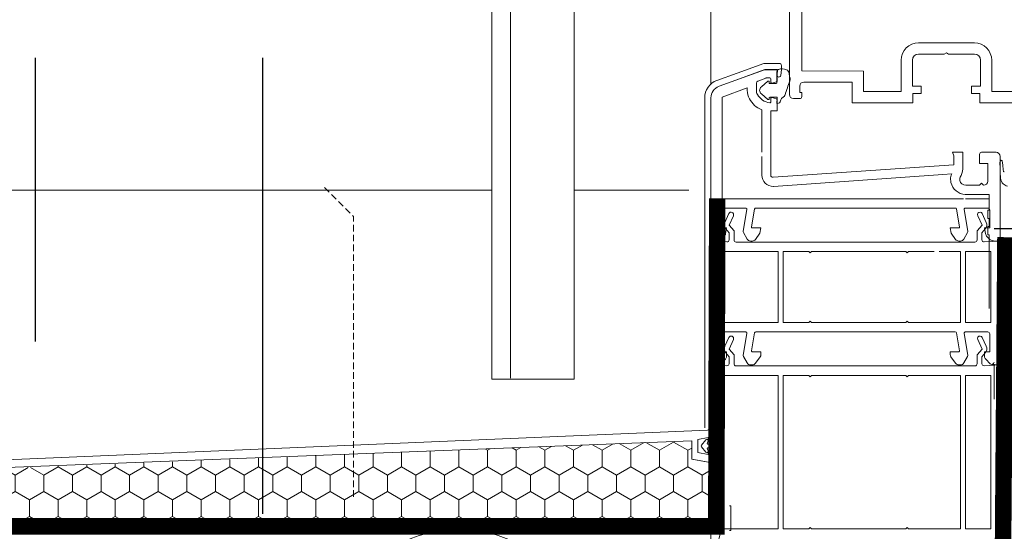
# Model space of a CAD drawing. Units: millimetres. Extents: x 111 to 5120, y 109 to 2059.
# Drawn here: x 910 to 1149, y 1051 to 1175 of the extents above; entities that cross this region are included whole.
import ezdxf

# ---------------------------------------------------------------- set-up
doc = ezdxf.new("R2010")
doc.units = ezdxf.units.MM
doc.linetypes.add('DASHED', pattern=[0.75, 0.5, -0.25])
doc.linetypes.add('VERDECKT', pattern=[9.524999999999999, 6.349999999999999, -3.174999999999999])
for name, color, linetype in [('TI-ABDICHTUNG', 1, 'DASHED'), ('TI-Detail_025', 3, 'Continuous'), ('TI-Detail_030', 4, 'Continuous'), ('TI-DÄMMUNG', 50, 'Continuous'), ('TI-PROFILE', 140, 'Continuous')]:
    doc.layers.add(name, color=color, linetype=linetype)

msp = doc.modelspace()

# ---------------------------------------------------------------- hatches: boundary and pattern name
at = {"layer": 'TI-DÄMMUNG', "linetype": 'Continuous', "lineweight": 13}
h = msp.add_hatch(dxfattribs=at)
h.set_pattern_fill('VERBAND__SECHSECK2_', color=2, style=0, pattern_type=2)
h.set_pattern_definition([(90, (1979.670121744847, 1090.455347288356), (-6.92820323027552, 0), [4, -8]), (90, (1976.206020191884, 1096.455347288356), (-6.92820323027552, 0), [4, -8]), (150.0000000000003, (1979.670121744847, 1094.455347288356), (3.464101615137725, 6.000000000000031), [4, -8]), (150.0000000000003, (1972.74191863892, 1094.455347288356), (3.464101615137725, 6.000000000000031), [4, -8]), (210.0000000000005, (1979.670121744847, 1090.455347288356), (-3.464101615137808, 5.999999999999981), [4, -7.999999999999999]), (210.0000000000005, (1972.74191863892, 1090.455347288356), (-3.464101615137808, 5.999999999999981), [4, -7.999999999999999])])
h.paths.add_polyline_path([(1072.984625485727, 1072.784741322357), (797.3761102930175, 1061.620881030823), (797.3761102930175, 1053.286208648795), (1078.929572628791, 1052.019468602858), (1079.032020390386, 1067.071746822351), (1072.984625485727, 1068.318325274774), (1072.984625485727, 1070.551533298565)])

# ---------------------------------------------------------------- linework, layer by layer
at = {"layer": 'TI-ABDICHTUNG', "ltscale": 4, "const_width": 4}
for points in [[(1079.159860944359, 1131.49889923983), (1079.159860944359, 1131.49889923983), (1078.929572628791, 1052.019468602858), (796.1760646407756, 1052.019468602858)], [(1190.049730257104, 988.0983833815367), (1147.85233793863, 988.0983833815371), (1148.897859952289, 1122.072721577797)]]:
    msp.add_lwpolyline(points, dxfattribs=at)
at = {"layer": 'TI-Detail_025', "color": 18, "linetype": 'VERDECKT', "lineweight": 9, "ltscale": 0.25}
for p in [(984.1625176652357, 1134.082443574594), (991.1625176652357, 1059.179655152725)]:
    msp.add_line(p, (991.1625176652357, 1127.082443574594), dxfattribs=at)
at = {"layer": 'TI-Detail_030', "color": 4, "linetype": 'Continuous', "lineweight": 30, "flags": 128}
msp.add_lwpolyline([(1159.689447453038, 1124.088538254437), (1146.164963403074, 1124.088538254437)], dxfattribs=at)
at = {"layer": 'TI-DÄMMUNG'}
for p, q in [((914.175831148074, 1096.780062832667), (914.1739128800434, 1165.53500040762)), ((969.2107050004604, 1055.068974102464), (969.2147897369657, 1165.53500040762))]:
    msp.add_line(p, q, dxfattribs=at)
at = {"layer": 'TI-DÄMMUNG', "color": 2, "linetype": 'Continuous', "lineweight": 13}
msp.add_open_spline([(994.9045185694956, 1037.721657046451), (994.9045185694956, 1046.138075073296), (1006.728244786396, 1051.126408467536), (1016.154801621518, 1051.358016598476), (1024.486744573434, 1051.562730341567), (1030.945914623469, 1048.051283582037), (1037.405084673508, 1044.539836822494), (1043.864254723548, 1041.028390062956), (1050.323424773485, 1037.516943303222), (1058.655367725365, 1037.721657046291), (1068.081924560499, 1037.953265177207), (1079.905650777724, 1042.941598571527), (1079.905650777724, 1051.358016598345)], degree=3, knots=[0, 0, 0, 0, 1, 1, 1, 2, 2, 2, 3, 3, 3, 4, 4, 4, 4], dxfattribs=at)
at = {"layer": 'TI-PROFILE', "color": 140, "linetype": 'Continuous', "lineweight": 13}
for p, q in [((1029.1133080493, 1534.082488502352), (1029.1133080493, 1087.934271031213)), ((1044.563308049302, 1534.082488502352), (1044.563308049302, 1087.692258669796)), ((1077.622439473683, 1159.156861876404), (1077.622439473683, 1507.415626357515)), ((1024.6133080493, 1270.13970227219), (1024.6133080493, 1087.692258669796)), ((1096.619747959549, 1169.571116215472), (1096.619747959549, 1207.802851697425)), ((1099.619747959549, 1162.335087357513), (1099.619747959549, 1207.802851697425)), ((1096.619747959549, 1156.635087357515), (1096.619747959549, 1169.571116215472)), ((1141.399455064316, 1169.124775712389), (1127.87030615629, 1169.135087357515)), ((1127.87030615629, 1166.435087357515), (1134.10069091402, 1166.435087357515)), ((1134.10069091402, 1166.435087357515), (1134.62030615629, 1166.735087357515)), ((1134.62030615629, 1166.735087357515), (1135.139921398561, 1166.435087357515)), ((1135.139921398561, 1166.435087357515), (1141.37030615629, 1166.435087357515)), ((1090.42801484578, 1164.15990400624), (1084.001691655727, 1161.820913649287)), ((1090.692505316844, 1162.65990400624), (1084.514721870715, 1160.411374718106)), ((1090.627922796185, 1164.15990400624), (1090.42801484578, 1164.15990400624)), ((1094.181127166238, 1164.15990400624), (1090.627922796185, 1164.15990400624)), ((1090.692505316844, 1162.65990400624), (1093.710663679313, 1162.65990400624)), ((1094.692505316844, 1162.684353100695), (1094.545140474491, 1161.262866197769)), ((1094.692505316844, 1162.684353100695), (1094.692505316844, 1163.65990400624)), ((1123.670306156291, 1157.335087357513), (1123.670306156291, 1164.935087357516)), ((1126.37030615629, 1158.635087357515), (1126.37030615629, 1164.935087357516)), ((1142.87030615629, 1164.935087357516), (1142.87030615629, 1158.635087357515)), ((1145.570306156291, 1157.335087357513), (1145.570306156291, 1164.935087357516)), ((1084.001691655727, 1161.820913649287), (1079.082229451429, 1160.030375838324)), ((1079.596379043703, 1158.62124432716), (1090.622439473683, 1162.63440212489)), ((1084.514721870715, 1160.411374718106), (1079.596379043705, 1158.621244327159)), ((1090.939547724503, 1160.604211998571), (1088.951432976453, 1159.880614536471)), ((1093.622439473684, 1162.63440212489), (1090.622439473683, 1162.63440212489)), ((1091.922439473683, 1160.63440212489), (1091.110657872053, 1160.63440212489)), ((1092.122439473683, 1160.434402124892), (1092.122439473683, 1159.584402124891)), ((1093.620448700806, 1162.235743372587), (1093.620127526218, 1159.48507576806)), ((1093.622439473683, 1159.879146236565), (1093.622439473684, 1162.63440212489)), ((1093.650070768659, 1161.356941814712), (1093.777210183202, 1162.585996626204)), ((1114.517622231103, 1162.317657680367), (1099.619747959549, 1162.335087357513)), ((1114.519747959549, 1157.335087357513), (1114.51987166599, 1162.317211348681)), ((1086.422439473683, 1158.232447155288), (1080.322439473683, 1156.012228726265)), ((1086.422439473683, 1157.634402124896), (1086.422439473683, 1158.232447155288)), ((1088.622439473683, 1157.634402124894), (1088.622439473683, 1159.410766925109)), ((1091.404124618819, 1159.848028289277), (1089.840147451992, 1158.449710156449)), ((1091.720122187526, 1159.685103251252), (1091.720121017527, 1159.435087964618)), ((1093.420127507527, 1159.285098624618), (1091.870120637526, 1159.285088344618)), ((1092.374203282703, 1159.391216959634), (1093.474203282703, 1159.685961071308)), ((1099.119747959549, 1158.635087357515), (1099.119747959549, 1157.135087357515)), ((1100.119747959549, 1159.635087357514), (1111.819747959548, 1159.635087357514)), ((1111.819747959548, 1159.635087357514), (1111.819747959548, 1154.635087357515)), ((1126.37030615629, 1158.635087357515), (1128.52030615629, 1158.635087357515)), ((1128.52030615629, 1158.635087357515), (1128.52030615629, 1156.835087357513)), ((1142.87030615629, 1158.635087357515), (1140.720306156291, 1158.635087357515)), ((1140.720306156291, 1158.635087357515), (1140.720306156291, 1156.835087357513)), ((1076.121320096396, 1155.801759044788), (1076.121320096396, 1075.921132160368)), ((1077.622439473681, 1155.802166464801), (1077.622439473681, 1059.174316448626)), ((1080.322439473683, 1156.012228726265), (1080.322439473683, 1142.63440212489)), ((1091.404124618819, 1155.422160609959), (1089.840147451992, 1156.820459672787)), ((1091.720122187526, 1155.585085674617), (1091.720121017527, 1155.835100934618)), ((1093.420127507527, 1155.985091014619), (1091.870120637526, 1155.985100554618)), ((1092.122439473683, 1155.684402124891), (1092.122439473683, 1154.834402124895)), ((1092.374203282703, 1155.877587290149), (1093.474203282703, 1155.582843178475)), ((1093.650667700255, 1155.835084914618), (1093.620288113512, 1154.502379542641)), ((1097.619747959549, 1155.635087357515), (1099.119747959549, 1155.635087357515)), ((1099.119747959549, 1157.135087357515), (1099.619747959549, 1157.135087357515)), ((1099.619747959549, 1157.135087357515), (1099.619747959549, 1156.135087357514)), ((1114.519747959549, 1157.335087357513), (1123.670306156291, 1157.335087357513)), ((1126.52030615629, 1154.635087357515), (1126.52030615629, 1156.835087357513)), ((1128.52030615629, 1156.835087357513), (1126.52030615629, 1156.835087357513)), ((1140.720306156291, 1156.835087357513), (1142.720306156291, 1156.835087357513)), ((1142.720306156291, 1154.635087357515), (1142.720306156291, 1156.835087357513)), ((1154.59502705792, 1157.335087357513), (1145.570306156291, 1157.335087357513)), ((1093.622439473683, 1155.389658013217), (1093.622439473683, 1152.63440212489)), ((1094.463599855531, 1155.05685496211), (1094.532360111687, 1155.305098155487)), ((1111.819747959548, 1154.635087357515), (1121.781443037934, 1154.635087357515)), ((1121.781443037934, 1154.635087357515), (1126.52030615629, 1154.635087357515)), ((1142.720306156291, 1154.635087357515), (1152.119747959549, 1154.635087357515)), ((1089.922439473683, 1152.91134309748), (1089.922439473683, 1142.63440212489)), ((1092.122439473683, 1152.63440212489), (1092.122439473683, 1142.63440212489)), ((1092.122439473683, 1152.63440212489), (1093.622439473683, 1152.63440212489)), ((1080.322439473683, 1142.809410287206), (1080.322439473683, 1104.834402124891)), ((1089.922439473683, 1141.63440212489), (1089.922439473683, 1137.075453344424)), ((1092.122439473683, 1142.63440212489), (1092.122439473683, 1137.075453344424)), ((1138.622439473683, 1142.63440212489), (1136.122439473683, 1142.63440212489)), ((1136.122439473683, 1142.63440212489), (1136.422439473683, 1141.810158899055)), ((1136.422439473683, 1141.810158899055), (1136.422439473683, 1139.63440212489)), ((1138.622439473683, 1142.63440212489), (1138.622439473683, 1139.142875438108)), ((1142.622439473683, 1142.13440212489), (1142.622439473683, 1139.934402124891)), ((1143.122439473683, 1142.63440212489), (1146.622439473683, 1142.63440212489)), ((1147.628864348904, 1141.653249182124), (1147.622439473682, 1095.13440212489)), ((1092.657317710553, 1136.576671319294), (1136.384905464263, 1139.63440212489)), ((1136.384905464263, 1139.63440212489), (1136.422439473683, 1139.63440212489)), ((1142.622439473683, 1139.934402124891), (1144.622439473683, 1139.934402124891)), ((1144.622439473683, 1139.934402124891), (1144.622439473683, 1135.63440212489)), ((1133.708218140885, 1137.250904800345), (1092.810781952793, 1134.382030408723)), ((1135.891692703283, 1137.394541153128), (1133.722439473682, 1137.242852190483)), ((1137.934870129242, 1136.575627012725), (1138.146647070753, 1137.029784129402)), ((1139.322439473683, 1134.63440212489), (1142.622439473683, 1134.63440212489)), ((1143.122439473683, 1135.13440212489), (1142.622439473683, 1134.63440212489)), ((1143.122439473683, 1135.13440212489), (1143.622439473683, 1134.63440212489)), ((778.7291183008819, 1133.520194607159), (1024.613322704654, 1133.475563551443)), ((1044.563308049302, 1133.475563551443), (1072.307603036641, 1133.466906443565)), ((1139.324525748544, 1132.434402124891), (1142.888119543147, 1132.435422975637)), ((1142.922439473683, 1132.434402124891), (1144.922439473683, 1132.434402124891)), ((1144.922439473683, 1128.63440212489), (1144.922439473683, 1132.434402124891)), ((1077.658741567074, 1130.178557822891), (1077.658741567074, 1076.343368138912)), ((1077.658741567074, 1130.178557822891), (1079.159860944359, 1130.178557822891)), ((1077.658741567074, 1130.178557822891), (1077.658741567074, 1076.343368138912)), ((1079.159860944359, 1130.178557822891), (1079.159860944359, 1073.389068933543)), ((1080.322439473683, 1131.331469517679), (1138.765104325991, 1131.331469517679)), ((1139.222439473682, 1131.331469517679), (1144.922439473683, 1131.331469517679)), ((1080.122439473683, 1128.659726173691), (1080.122439473683, 1124.331469517679)), ((1086.062264701473, 1129.131469517679), (1080.621640396553, 1129.131469517679)), ((1081.976941349858, 1127.78101256972), (1081.007545279716, 1125.654299298845)), ((1082.020190676929, 1124.982676959987), (1083.068856705029, 1127.283296930885)), ((1086.357585249803, 1128.778689088252), (1085.430238559793, 1123.51943690006)), ((1087.442578534933, 1124.566199153212), (1088.203845313952, 1128.883563970981)), ((1088.513163994973, 1129.139852160748), (1136.744171125868, 1129.123516341998)), ((1137.041033633413, 1128.883563970981), (1137.802300412433, 1124.566199153212)), ((1139.814640387573, 1123.51943690006), (1138.887293697562, 1128.778689088252)), ((1144.622439473683, 1129.131469517679), (1139.182614245892, 1129.131469517679)), ((1142.176022242334, 1127.283296930885), (1143.224688270435, 1124.982676959987)), ((1144.237333667647, 1125.654299298845), (1143.267937597506, 1127.78101256972)), ((1144.623238550812, 1129.131469517679), (1144.622439473683, 1129.131469517679)), ((1144.622439473683, 1128.63440212489), (1144.922439473683, 1128.63440212489)), ((1144.622439473683, 1126.63440212489), (1144.622439473683, 1128.63440212489)), ((1145.122439473683, 1124.331469517679), (1145.122439473683, 1128.659726173691)), ((1083.222439473682, 1123.574805842505), (1082.020190676929, 1124.982676959987)), ((1143.224688270435, 1124.982676959987), (1142.022439473682, 1123.574805842505)), ((1144.922439473683, 1126.63440212489), (1144.622439473683, 1126.63440212489)), ((1144.622439473683, 1124.63440212489), (1144.922439473683, 1124.63440212489)), ((1144.622439473683, 1122.63440212489), (1144.622439473683, 1124.63440212489)), ((1144.922439473683, 1124.63440212489), (1144.922439473683, 1126.63440212489)), ((1081.422439473683, 1124.331469517679), (1080.122439473683, 1124.331469517679)), ((1080.766903601052, 1122.17593364505), (1080.217354656223, 1121.626384700225)), ((1081.422439473683, 1124.331469517679), (1081.183455058793, 1122.976121550329)), ((1081.231755812962, 1124.058070161487), (1082.022439473682, 1123.132154750303)), ((1082.022439473682, 1123.132154750303), (1082.022439473682, 1121.428450584097)), ((1083.222439473682, 1123.574805842505), (1083.222439473682, 1121.401560521457)), ((1085.489426771792, 1123.18146951768), (1086.384319689032, 1121.631469517679)), ((1087.639540085533, 1124.331469517678), (1089.722439473683, 1124.331469517679)), ((1089.489605176383, 1123.011000600407), (1088.423537456953, 1121.543684265389)), ((1089.722439473683, 1124.331469517679), (1089.489605176383, 1123.011000600407)), ((1135.755273770983, 1123.011000600407), (1135.522439473683, 1124.331469517679)), ((1135.522439473683, 1124.331469517679), (1137.605338861833, 1124.331469517679)), ((1136.821341490413, 1121.543684265389), (1135.755273770983, 1123.011000600407)), ((1138.860559258333, 1121.631469517679), (1139.755452175572, 1123.18146951768)), ((1142.022439473682, 1123.574805842505), (1142.022439473682, 1121.401560521457)), ((1143.222439473682, 1123.132154750303), (1144.013123134401, 1124.058070161487)), ((1143.222439473682, 1123.132154750303), (1143.222439473682, 1121.428450584097)), ((1144.061423888573, 1122.976121550329), (1143.822439473683, 1124.331469517679)), ((1145.122439473683, 1124.331469517679), (1143.822439473683, 1124.331469517679)), ((1145.027524291143, 1121.626384700225), (1144.477975346313, 1122.17593364505)), ((1144.922439473683, 1122.63440212489), (1144.622439473683, 1122.63440212489)), ((1144.922439473683, 1120.63440212489), (1144.922439473683, 1122.63440212489)), ((1144.922439473683, 1104.834402124891), (1144.922439473683, 1122.573203407394)), ((1077.622439473682, 1121.132154750303), (1081.49627149556, 1120.929135816719)), ((1077.622439473682, 1121.132154750303), (1077.622439473682, 1108.304695988097)), ((1079.235198418813, 1121.189100569872), (1078.148607451803, 1121.132154750303)), ((1141.522439473682, 1120.901560521457), (1083.722439473682, 1120.901560521457)), ((1087.250345092823, 1121.13146951768), (1087.614520462583, 1121.131469517679)), ((1087.250345092823, 1121.13146951768), (1087.614520462583, 1121.131469517679)), ((1137.630358484792, 1121.131469517679), (1137.994533854542, 1121.131469517679)), ((1137.630358484792, 1121.131469517679), (1137.994533854542, 1121.131469517679)), ((1147.622439473682, 1121.132154750303), (1143.748607451804, 1120.929135816719)), ((1147.096271495563, 1121.132154750303), (1146.009680528552, 1121.189100569872)), ((1147.622439473682, 1121.132154750303), (1147.622439473682, 1117.620345137347)), ((1079.922439473681, 1118.601560521458), (1079.922439473681, 1101.432154750302)), ((1079.922439473681, 1118.601560521458), (1093.922439473681, 1118.601560521458)), ((1093.922439473681, 1118.601560521458), (1093.922439473681, 1101.432154750302)), ((1095.122439473682, 1118.601560521458), (1095.122439473682, 1101.432154750302)), ((1095.122439473682, 1118.601560521458), (1101.287736588105, 1118.601560521458)), ((1101.287736588105, 1118.601560521458), (1101.622439473682, 1118.266857635879)), ((1101.622439473682, 1118.266857635879), (1101.957142359259, 1118.601560521458)), ((1124.787736588105, 1118.601560521458), (1101.957142359259, 1118.601560521458)), ((1124.787736588105, 1118.601560521458), (1125.122439473682, 1118.266857635879)), ((1125.122439473682, 1118.266857635879), (1125.457142359259, 1118.601560521458)), ((1131.622439473682, 1118.601560521458), (1125.457142359259, 1118.601560521458)), ((1132.822439473681, 1118.601560521458), (1138.022439473682, 1118.601560521458)), ((1138.022439473682, 1118.601560521458), (1138.022439473682, 1101.432154750302)), ((1139.222439473682, 1118.601560521458), (1139.222439473682, 1101.432154750302)), ((1139.222439473682, 1118.601560521458), (1145.322439473681, 1118.601560521458)), ((1145.322439473681, 1118.601560521458), (1145.322439473681, 1101.432154750302)), ((1147.622439473682, 1117.620345137347), (1147.622439473682, 1112.655233471167)), ((1077.622439473682, 1113.542445616198), (1077.622439473682, 1091.632154750303)), ((1077.622439473682, 1108.304695988097), (1077.622439473682, 1113.542445616198)), ((1147.622439473682, 1112.655233471167), (1147.622439473682, 1102.013105275959)), ((1079.922439473681, 1101.432154750302), (1093.922439473681, 1101.432154750302)), ((1095.122439473682, 1101.432154750302), (1101.287736588103, 1101.432154750302)), ((1101.287736588103, 1101.432154750302), (1101.622439473682, 1101.766857635879)), ((1101.622439473682, 1101.766857635879), (1101.957142359259, 1101.432154750302)), ((1124.787736588103, 1101.432154750302), (1101.957142359259, 1101.432154750302)), ((1124.787736588103, 1101.432154750302), (1125.122439473682, 1101.766857635879)), ((1125.122439473682, 1101.766857635879), (1125.457142359259, 1101.432154750302)), ((1138.022439473682, 1101.432154750302), (1125.457142359259, 1101.432154750302)), ((1139.222439473682, 1101.432154750302), (1145.322439473681, 1101.432154750302)), ((1147.622439473682, 1102.013105275959), (1147.622439473682, 1091.632154750303)), ((1080.122439473682, 1098.660411406314), (1080.122439473682, 1094.332154750302)), ((1086.062264701466, 1099.132154750303), (1080.621640396548, 1099.132154750303)), ((1086.357585249803, 1098.779374320875), (1085.430238559789, 1093.52012213268)), ((1087.442578534934, 1094.566884385835), (1088.203845313951, 1098.884249203604)), ((1088.499287639854, 1099.132154750303), (1129.778677816691, 1099.132154750303)), ((1136.74559130751, 1099.132154750303), (1129.182614245896, 1099.132154750303)), ((1137.041033633413, 1098.884249203604), (1137.80230041243, 1094.566884385835)), ((1139.814640387575, 1093.52012213268), (1138.887293697561, 1098.779374320875)), ((1144.623238550814, 1099.132154750303), (1139.182614245896, 1099.132154750303)), ((1145.122439473682, 1094.332154750302), (1145.122439473682, 1098.660411406314)), ((1081.977010797772, 1097.781012569719), (1081.00761472763, 1095.654299298845)), ((1082.020260124842, 1094.982676959987), (1083.068926152943, 1097.283296930885)), ((1142.176091690247, 1097.283296930885), (1143.224757718348, 1094.982676959987)), ((1144.23740311556, 1095.654299298845), (1143.268007045419, 1097.781012569719)), ((1081.422439473682, 1094.332154750302), (1080.122439473682, 1094.332154750302)), ((1081.231825260875, 1094.058070161487), (1082.022508921595, 1093.132154750303)), ((1081.422439473682, 1094.332154750302), (1081.422439473682, 1093.246368312675)), ((1083.222508921596, 1093.574805842505), (1082.020260124842, 1094.982676959987)), ((1083.222508921596, 1093.574805842505), (1083.222508921596, 1091.401560521457)), ((1087.639540085536, 1094.332154750302), (1089.722439473682, 1094.332154750302)), ((1089.722439473682, 1093.657074446533), (1089.722439473682, 1094.332154750302)), ((1135.522439473682, 1094.332154750302), (1137.605338861828, 1094.332154750302)), ((1135.522439473682, 1094.332154750302), (1135.522439473682, 1093.657074446533)), ((1143.224757718348, 1094.982676959987), (1142.022508921595, 1093.574805842505)), ((1142.022508921595, 1093.574805842505), (1142.022508921595, 1091.401560521457)), ((1143.222508921596, 1093.132154750303), (1144.013192582316, 1094.058070161487)), ((1143.822439473681, 1093.246368312675), (1143.822439473681, 1094.332154750302)), ((1145.122439473682, 1094.332154750302), (1143.822439473681, 1094.332154750302)), ((1081.129546254868, 1092.539261531488), (1080.015332692494, 1091.425047969116)), ((1082.022508921595, 1093.132154750303), (1082.022508921595, 1091.428450584097)), ((1085.48942677179, 1093.182154750304), (1086.384319689032, 1091.632154750303)), ((1089.531456468057, 1093.069289194241), (1088.423537456951, 1091.544369498011)), ((1136.821341490413, 1091.544369498011), (1135.713422479307, 1093.069289194241)), ((1138.86055925833, 1091.632154750303), (1139.755452175574, 1093.182154750304)), ((1143.222508921596, 1093.132154750303), (1143.222508921596, 1091.428450584097)), ((1145.229546254868, 1091.425047969116), (1144.115332692496, 1092.539261531488)), ((1146.160191966026, 1091.301949502352), (1146.160191966022, 1087.790139889396)), ((1077.622508921595, 1091.132154750303), (1081.496340943473, 1090.929135816719)), ((1077.622508921595, 1091.132154750303), (1077.622508921595, 1078.304695988097)), ((1079.308225911309, 1091.132154750303), (1078.122439473682, 1091.132154750303)), ((1141.522508921595, 1090.901560521457), (1083.722508921596, 1090.901560521457)), ((1087.250345092818, 1091.132154750303), (1087.614520462577, 1091.132154750303)), ((1137.630358484787, 1091.132154750303), (1137.994533854546, 1091.132154750303)), ((1147.622508921596, 1091.132154750303), (1143.748676899717, 1090.929135816719)), ((1147.122439473682, 1091.132154750303), (1145.936653036055, 1091.132154750303)), ((1147.622508921596, 1091.132154750303), (1147.622508921595, 1087.620345137347)), ((1024.6133080493, 1087.692258669796), (1044.563308049302, 1087.692258669796)), ((1079.922508921596, 1088.601560521458), (1079.922508921596, 1051.432154750302)), ((1079.922508921596, 1088.601560521458), (1093.922508921595, 1088.601560521458)), ((1093.922508921595, 1088.601560521458), (1093.922508921595, 1051.432154750302)), ((1095.122508921595, 1088.601560521458), (1095.122508921595, 1051.432154750302)), ((1095.122508921595, 1088.601560521458), (1101.287806036018, 1088.601560521458)), ((1101.287806036018, 1088.601560521458), (1101.622508921595, 1088.266857635879)), ((1101.622508921595, 1088.266857635879), (1101.957211807172, 1088.601560521458)), ((1124.787806036018, 1088.601560521458), (1101.957211807172, 1088.601560521458)), ((1124.787806036018, 1088.601560521458), (1125.122508921595, 1088.266857635879)), ((1125.122508921595, 1088.266857635879), (1125.457211807172, 1088.601560521458)), ((1125.457211807172, 1088.601560521458), (1138.022508921595, 1088.601560521458)), ((1138.022508921595, 1088.601560521458), (1138.022508921595, 1051.432154750302)), ((1139.222508921596, 1088.601560521458), (1139.222508921596, 1051.432154750302)), ((1139.222508921596, 1088.601560521458), (1145.322508921595, 1088.601560521458)), ((1145.322508921595, 1088.601560521458), (1145.322508921595, 1051.432154750302)), ((1146.160191966022, 1087.790139889396), (1146.160191966022, 1082.825028223216)), ((1147.622508921595, 1087.620345137347), (1147.622508921595, 1082.655233471167)), ((1147.622508921595, 1082.655233471167), (1147.622508921595, 1052.013105275959)), ((1077.622508921595, 1078.304695988097), (1077.622508921595, 1063.542445616198)), ((1076.832440825615, 1075.348435322357), (781.3997881090913, 1062.88231595683)), ((1078.929989636439, 1075.195149311424), (1078.31211199565, 1072.938266322356)), ((1072.984625485727, 1072.784741322357), (782.4160576477366, 1061.364058647749)), ((1072.984625485727, 1072.784741322357), (1072.984625485727, 1068.318325274774)), ((1076.958792825617, 1073.542947322357), (1074.458792825616, 1073.102129322354)), ((1074.458792825616, 1073.102129322354), (1074.458792825616, 1069.886158322356)), ((1074.458792825616, 1073.102129322351), (1074.458792825616, 1069.886158322351)), ((1075.329776940006, 1071.687925994796), (1076.429776940007, 1072.987925994795)), ((1076.950967527667, 1072.726070247774), (1076.773660771234, 1072.229072216148)), ((1076.958792825617, 1073.542947322357), (1076.958792825617, 1072.494143322357)), ((1076.958792825617, 1072.494143322357), (1078.05879282562, 1072.494143322357)), ((1078.087849767125, 1072.437162302858), (1077.658792825615, 1072.294143322354)), ((1077.658792825615, 1072.294143322354), (1077.658792825615, 1072.244143322357)), ((1078.258792825616, 1072.67433312737), (1078.258792825621, 1072.783939878985)), ((1079.159860944359, 1073.648326535912), (1078.792625681741, 1072.055948410254)), ((1076.958792825617, 1069.445340322356), (1074.458792825616, 1069.886158322356)), ((1076.958792825617, 1069.445340322354), (1074.458792825616, 1069.886158322351)), ((1076.429776940007, 1070.000360649917), (1075.329776940006, 1071.300360649916)), ((1076.773660771234, 1070.759214428564), (1076.928078807946, 1070.326374406904)), ((1076.958792825617, 1070.494143322357), (1078.05879282562, 1070.494143322357)), ((1076.958792825617, 1069.445340322356), (1076.958792825617, 1070.494143322357)), ((1076.958792825617, 1070.494143322352), (1078.05879282562, 1070.494143322352)), ((1076.958792825617, 1069.445340322354), (1076.958792825617, 1070.494143322352)), ((1077.30879282562, 1071.894143322355), (1077.008792825621, 1071.894143322355)), ((1077.008792825621, 1071.094143322355), (1077.30879282562, 1071.094143322355)), ((1077.658792825615, 1070.744143322357), (1077.658792825615, 1070.694143322356)), ((1077.658792825615, 1070.694143322356), (1078.087849767125, 1070.551124341856)), ((1078.258792825621, 1069.494143322357), (1078.258792825621, 1070.313953517339)), ((1078.258792825621, 1069.494143322351), (1078.258792825621, 1070.313953517339)), ((1078.258792825621, 1070.294143322354), (1078.258792825621, 1069.494143322357)), ((1078.258792825621, 1070.294143322351), (1078.258792825621, 1069.494143322357)), ((1079.159860944359, 1069.3399601088), (1078.792625681741, 1070.932338234455)), ((1072.984625485727, 1068.31832527478), (1076.96685143003, 1067.616151905907)), ((1072.984625485727, 1068.318325274774), (1077.046354825615, 1067.602133322352)), ((1077.046354825615, 1067.602133322352), (1077.658792825615, 1066.541360322351)), ((1078.31211199565, 1069.339816878984), (1078.929989636439, 1067.793137333284)), ((1078.31211199565, 1069.339816878984), (1078.929989636439, 1067.793137333284)), ((1079.158728736267, 1069.541447005738), (1079.158728736267, 1058.523036122016)), ((1077.658741567073, 1066.541449104695), (1077.658741567073, 1066.343368139092)), ((1077.658741567073, 1066.541360322351), (1077.658741567073, 1064.994143322351)), ((1078.158741567072, 1064.494143322352), (1077.658741567073, 1064.994143322351)), ((1077.622508921595, 1063.542445616198), (1077.622508921595, 1041.632154750303)), ((1078.158741567072, 1064.494143322352), (1077.658741567073, 1063.994143322351)), ((1077.658741567073, 1063.994143322351), (1077.658741567073, 1059.38906893354)), ((1082.158792825615, 1056.994143322351), (1082.458792825616, 1056.994143322351)), ((1082.458792825616, 1056.994143322351), (1082.458792825616, 1051.494143322351)), ((1082.45879282562, 1055.023668322355), (1082.45879282562, 1050.994143322357)), ((1079.922508921596, 1051.432154750302), (1093.922508921595, 1051.432154750302)), ((1082.158792825615, 1050.994143322357), (1082.45879282562, 1050.994143322357)), ((1095.122508921595, 1051.432154750302), (1101.287806036017, 1051.432154750302)), ((1101.287806036017, 1051.432154750302), (1101.622508921595, 1051.766857635879)), ((1101.622508921595, 1051.766857635879), (1101.957211807173, 1051.432154750302)), ((1124.787806036017, 1051.432154750302), (1101.957211807173, 1051.432154750302)), ((1124.787806036017, 1051.432154750302), (1125.122508921595, 1051.766857635879)), ((1125.122508921595, 1051.766857635879), (1125.457211807173, 1051.432154750302)), ((1125.457211807173, 1051.432154750302), (1138.022508921595, 1051.432154750302)), ((1139.222508921596, 1051.432154750302), (1145.322508921595, 1051.432154750302)), ((1147.622508921595, 1052.013105275959), (1147.622508921595, 1041.632154750303))]:
    msp.add_line(p, q, dxfattribs=at)
for centre, radius, start, end in [((1127.87030615629, 1164.935087357516), 4.199999999999818, 90, 180), ((1141.37030615629, 1164.935087357516), 4.199999999999818, 0, 90), ((1127.87030615629, 1164.935087357516), 1.5, 90, 180), ((1141.37030615629, 1164.935087357516), 1.5, 0, 90), ((1094.120448697526, 1162.235686114617), 0.5, 106.2298583999441, 179.9934387199156), ((1093.710663679313, 1162.592990945605), 0.066913060636125, 353.9999999997056, 90), ((1094.819172949742, 1159.835313709908), 3.000000652384642, 68.87176342361887, 106.2297651336146), ((1094.192292408108, 1163.659815714799), 0.5002129165277438, 0.0101131474322547, 91.27900409620675), ((1091.110657872053, 1160.13440212489), 0.5, 90, 110.012204306224), ((1091.922439473683, 1160.434402124892), 0.2000000000002728, 0, 90), ((1094.097605621575, 1161.30990400624), 0.4500000000002729, 173.9999999998093, 180), ((1094.097605621575, 1161.30990400624), 0.4500000000002729, 180, 354.0000000002809), ((1095.540088287527, 1161.700865554619), 1, 3.754170301576716, 68.8718872100027), ((1101.525634397526, 1162.116953654617), 5, 184.0210214175564, 198.0111022276996), ((1095.818103427526, 1160.266558454618), 1, 338.4027904083588, 17.72139788183817), ((1080.621320096396, 1155.801759044788), 4.5, 109.9999999999896, 180), ((1080.622439473681, 1155.802166464801), 3, 109.9999999999896, 180), ((1080.622439473684, 1155.802166464803), 3.000000000001364, 110.0000000001005, 180), ((1089.122439473683, 1159.410766925109), 0.4999999999995453, 109.9995641136641, 180), ((1090.420135137527, 1157.635084914617), 1, 125.4496765099853, 234.5503234899823), ((1091.520122167527, 1159.685103224618), 0.2000000199996066, 7.6299766409e-06, 125.4496765101771), ((1091.870120637526, 1159.435087964618), 0.1499996200000169, 180, 270), ((1092.322439473683, 1159.584402124891), 0.1999999999998181, 180, 285.0000000000484), ((1093.420127507527, 1159.485098644617), 0.2000000200000613, 270, 359.9934463499444), ((1093.422439473683, 1159.879146236565), 0.1999999999998181, 284.9999999997787, 0), ((1143.328513737526, 1141.725790784617), 50.00000381000018, 158.6875458203429, 162.7700590883269), ((1100.119747959549, 1158.635087357515), 1, 90, 180), ((1090.622439473683, 1157.634402124894), 4.200000000000272, 180, 209.1309826504741), ((1092.369457693283, 1158.608017726851), 6.199999999994361, 209.1309826504226, 246.7539596976601), ((1090.622439473683, 1157.634402124894), 2, 180, 209.1309826504741), ((1092.369457693283, 1158.608017726851), 3.999999999996362, 209.1309826504226, 263.2442894696625), ((1091.520122167527, 1155.585085674617), 0.2000000200000613, 234.5503234898228, 0), ((1091.870120637526, 1155.835100934618), 0.1499996200000169, 90, 180), ((1092.322439473683, 1155.684402124891), 0.2000000000002728, 74.99999999995157, 180), ((1093.478346989461, 1155.822408465944), 0.1727863412406805, 4.207277801137282, 109.6908517102559), ((1093.422439473683, 1155.389658013217), 0.2000000000002728, 0, 75.00000000022132), ((1095.496065590349, 1155.038136753413), 0.9999983198990776, 116.0404889269395, 164.5164410669862), ((1094.618056887526, 1156.835104754619), 1, 296.0403022799712, 342.6053019841835), ((1097.619747959549, 1156.635087357515), 1, 180, 270), ((1099.119747959549, 1156.135087357514), 0.5, 270, 0), ((1091.922439473683, 1154.834402124895), 0.2000000000011823, 263.2442894685081, 0), ((1093.724540299343, 1154.532922935895), 0.1086343275496802, 196.3293205717958, 274.3875461236065), ((1093.598389877385, 1155.318438214165), 0.9038883249818354, 278.5549948241296, 343.1780960640896), ((1143.122439473683, 1142.13440212489), 0.5, 90, 180), ((1146.622439473683, 1141.63440212489), 1, 0, 90), ((1133.618773804623, 1139.159410202695), 5.003692988801503, 334.8106650523098, 359.8106650523301), ((1148.564059782805, 1140.140399280516), 0.9999957780082696, 152.8521788076871, 178.4353962082156), ((1147.876538382548, 1140.427301872926), 0.2638538458977564, 346.1675112424591, 140.0619802568012), ((1092.705018552653, 1137.15222484444), 2.783637942322055, 181.580392583265, 270.3932175469997), ((1092.622439473683, 1137.075453344424), 0.5, 180, 273.9999999997745), ((1139.022439473683, 1136.068485098635), 3.400000000004183, 157.0444747495285, 180), ((1139.022439473683, 1136.068485098635), 1.19999999999618, 154.9999999999091, 180), ((1148.513099547177, 1138.04269795086), 0.1145793523164684, 168.4962239104702, 341.9984931767503), ((1092.622439473683, 1137.075453344424), 2.699999999999818, 271.2678240282163, 274.0000000000357), ((1139.022439473683, 1136.068485098635), 3.399999999999636, 180, 192.7395351921744), ((1139.328286637554, 1136.143826734741), 3.714937203055593, 192.8327172142515, 267.4364205403224), ((1139.022439473683, 1136.068485098635), 1.199999999999818, 180, 192.6927886954281), ((1139.318773804623, 1136.138985228229), 1.504587568726037, 192.8323801545078, 270.1395914590683), ((1143.622439473683, 1135.63440212489), 1, 270, 0), ((1139.318773804623, 1136.138985228229), 3.704587568729039, 268.50990893433, 270.0889605757518), ((1080.621640396553, 1128.631469517679), 0.5, 90, 176.7602997037452), ((1082.522899027444, 1127.532154750302), 0.599999999999909, 335.4956056091406, 155.4956056091406), ((1086.062264701473, 1128.831469517679), 0.2999999999942702, 349.8669397789504, 90), ((1088.499287639853, 1128.831469517679), 0.3000000000001819, 90, 169.9999999996795), ((1136.745591307513, 1128.831469517679), 0.2999999999965439, 10.00000000048336, 90), ((1139.182614245892, 1128.831469517679), 0.2999999999997271, 90, 190.1330602212104), ((1142.721979919919, 1127.532154750302), 0.599999999999909, 24.50439439081369, 204.5043943908137), ((1144.623238550812, 1128.631469517679), 0.5000000000031833, 3.23970029620418, 90), ((1082.372439473682, 1125.032154750303), 1.500000000000454, 155.4956056091863, 220.4956056091795), ((1087.639540085533, 1124.531469517678), 0.1999999999975443, 169.9999999997306, 270), ((1137.605338861833, 1124.531469517678), 0.1999999999998181, 270, 10.00000000016733), ((1142.872439473682, 1125.032154750303), 1.5, 319.5043943908205, 24.50439439081369), ((1079.706243429273, 1123.236593816829), 1.500000000000454, 315.0000000000094, 349.9999999999955), ((1085.922439473683, 1123.43146951768), 0.4999999999968168, 169.8669397788999, 209.9999999999879), ((1139.322439473683, 1123.43146951768), 0.499999999998181, 329.9999999998715, 10.13306022110005), ((1145.538635518093, 1123.236593816829), 1.500000000001364, 189.9999999999528, 224.9999999999906), ((1078.122439473682, 1121.631469517679), 0.5, 180, 272.9999999999013), ((1079.156694484443, 1122.687044872003), 1.499999999999545, 273.0000000002143, 315.0000000000094), ((1081.522439473682, 1121.428450584097), 0.4999999999986358, 266.9999999999944, 0), ((1083.722439473682, 1121.401560521457), 0.5, 180, 270), ((1087.250345092823, 1122.131469517679), 1.000000000005002, 209.9999999998306, 270), ((1087.250345092823, 1122.131469517679), 1.000000000005002, 209.9999999998306, 270), ((1087.614520462583, 1122.131469517679), 1, 270, 323.9999999999391), ((1087.614520462583, 1122.131469517679), 1, 270, 323.9999999999391), ((1137.630358484792, 1122.131469517679), 1.000000000003637, 215.9999999997677, 270), ((1137.630358484792, 1122.131469517679), 1.000000000003637, 215.9999999997677, 270), ((1137.994533854542, 1122.131469517679), 1, 270, 330.0000000002501), ((1137.994533854542, 1122.131469517679), 1, 270, 330.0000000002501), ((1141.522439473682, 1121.401560521457), 0.5, 270, 0), ((1143.722439473682, 1121.428450584097), 0.5, 180, 273.0000000001099), ((1146.088184462922, 1122.687044872003), 1.499999999999545, 224.9999999999906, 266.9999999997857), ((1147.122439473683, 1121.631469517679), 0.4999999999995453, 267.0000000000988, 0), ((1080.621640396548, 1098.632154750303), 0.5, 90, 176.7602997039509), ((1086.062264701466, 1098.832154750302), 0.3000000000001819, 349.8669397791632, 90), ((1088.499287639854, 1098.832154750302), 0.3000000000001819, 90, 169.9999999996795), ((1136.74559130751, 1098.832154750302), 0.2999999999992724, 10.00000000037137, 90), ((1139.182614245896, 1098.832154750302), 0.3000000000001819, 90, 190.1330602208461), ((1144.623238550814, 1098.632154750303), 0.5, 3.239700296049117, 90), ((1082.522968475357, 1097.532154750302), 0.599999999999909, 335.4956056091406, 155.4956056091406), ((1142.722049367833, 1097.532154750302), 0.6000000000003638, 24.50439439081369, 204.5043943908594), ((1082.372508921595, 1095.032154750303), 1.500000000000454, 155.4956056091863, 220.4956056091795), ((1087.639540085536, 1094.532154750302), 0.1999999999998181, 170.0000000003615, 270), ((1088.722439473682, 1093.657074446533), 1, 324.0000000001198, 0), ((1136.522439473682, 1093.657074446533), 1, 180, 215.9999999999653), ((1137.605338861828, 1094.532154750302), 0.1999999999998181, 270, 9.999999999638426), ((1142.872508921595, 1095.032154750303), 1.5, 319.5043943908205, 24.50439439081369), ((1078.122439473682, 1091.632154750303), 0.5, 180, 270), ((1079.308225911309, 1092.132154750303), 1, 270, 314.9999999999725), ((1080.422439473681, 1093.246368312675), 1, 315.0000000000831, 0), ((1081.522508921595, 1091.428450584097), 0.4999999999986358, 266.9999999999944, 0), ((1083.722508921596, 1091.401560521457), 0.5, 180, 270), ((1085.922439473681, 1093.432154750304), 0.5, 169.8669397791538, 210.0000000000498), ((1087.250345092818, 1092.132154750303), 1.000000000000454, 209.9999999999376, 270), ((1087.614520462576, 1092.132154750303), 1, 270, 324.0000000000329), ((1137.630358484788, 1092.132154750303), 1, 216.0000000000049, 270), ((1137.994533854546, 1092.132154750303), 1, 270, 329.9999999999934), ((1139.322439473681, 1093.432154750304), 0.5, 330.0000000000624, 10.13306022083682), ((1141.522508921595, 1091.401560521457), 0.5, 270, 0), ((1143.722508921596, 1091.428450584097), 0.5, 180, 273.0000000000056), ((1144.822439473681, 1093.246368312675), 1, 180, 224.9999999999537), ((1145.936653036055, 1092.132154750303), 1, 224.9999999999906, 270), ((1145.660122518109, 1091.801949502352), 0.5, 270, 0), ((1147.122439473682, 1091.632154750303), 0.5, 270, 0), ((1076.658792719425, 1076.333243195802), 1.000000106191692, 279.9999947687593, 0.5801263585951193), ((1079.166006632402, 1075.009957579384), 0.2999999999992724, 91.17382206766071, 141.8803463874882), ((1076.658792825615, 1072.794143322354), 0.2999999999992724, 139.763641690719, 141.9132879999715), ((1076.658792825615, 1072.794143322354), 0.3000000000001819, 346.884766877328, 139.7636416908478), ((1077.008792825616, 1072.144143322355), 0.2499999999990905, 160.1404536742675, 270), ((1077.30879282562, 1072.244143322357), 0.3500000000003638, 270, 0), ((1078.05879282562, 1072.694143322356), 0.1999999999998181, 270, 0), ((1078.008792825621, 1072.67433312737), 0.25, 288.4349488228592, 0), ((1078.508792825621, 1072.783939878985), 0.25, 141.8803463874882, 180), ((1075.55879282562, 1071.494143322357), 0.3000000000001819, 139.763641690563, 220.2363583089158), ((1076.658792825615, 1070.194143322356), 0.3000000000001819, 220.2363583089158, 26.15303847704897), ((1077.008792825616, 1070.844143322355), 0.25, 90, 199.8595463255012), ((1077.30879282562, 1070.744143322357), 0.3500000000003638, 0, 90), ((1078.05879282562, 1070.294143322354), 0.1999999999998181, 0, 90), ((1078.05879282562, 1070.294143322351), 0.1999999999998181, 0, 90), ((1078.008792825616, 1070.313953517339), 0.2500000000009095, 0, 71.56505117672859), ((1081.228682955945, 1071.494143322357), 2.49999999999909, 167.0134666255302, 192.986533374367), ((1078.508792825621, 1069.494143322357), 0.25, 180, 218.1196536125118), ((1079.166006632402, 1067.97832906533), 0.2999999999992724, 218.1196536125118, 268.8261779323393), ((1078.658741567072, 1059.38906893354), 1, 180, 299.9991511244823)]:
    msp.add_arc(centre, radius, start, end, dxfattribs=at)
for points, knots in [([(1149.408787069144, 1134.411445507393), (1149.008171217589, 1134.561588005882), (1148.607555366036, 1134.711730504373), (1148.329195558783, 1134.988254833718), (1147.98819647299, 1135.327005404199), (1147.830666818519, 1135.855416966645), (1147.738400307747, 1136.366422945914), (1147.621416317021, 1137.014323448919), (1147.609346136617, 1137.634243595023), (1147.597850452376, 1138.26237673189), (1147.586327780235, 1138.891984508576), (1147.575382304964, 1139.529843883593), (1147.564436829609, 1140.167703258829)], [0, 0, 0, 0, 1, 1, 1, 2, 2, 2, 3, 3, 3, 4, 4, 4, 4]), ([(1148.400821914949, 1138.065548799389), (1148.36249065805, 1138.541773101259), (1148.324159401149, 1139.017997403126), (1148.263026085788, 1139.491419949742), (1148.22536622962, 1139.783061665996), (1148.179053198767, 1140.073640141469), (1148.13274016791, 1140.364218616977)], [0, 0, 0, 0, 1, 1, 1, 2, 2, 2, 2])]:
    msp.add_open_spline(points, degree=3, knots=knots, dxfattribs=at)

doc.saveas('drawing.dxf')
